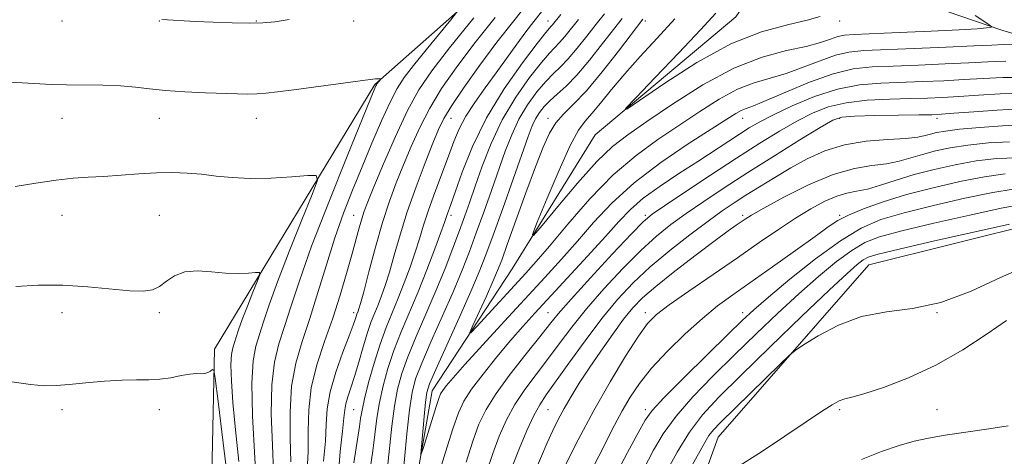
# Model space of a CAD drawing. Extents: x 2117300 to 2120200, y 319800 to 322700.
# Drawn here: x 2119202 to 2119404, y 320672 to 320762 of the extents above; entities that cross this region are included whole.
import ezdxf

# ---------------------------------------------------------------- set-up
doc = ezdxf.new("R2010")
doc.units = 0
doc.header["$MEASUREMENT"] = 0
doc.linetypes.add('rvrstm', pattern=[117.1, 50, -3.9, 0.5, -3.9, 0.5, -3.9, 0.5, -3.9, 50])
for name, color, linetype, lineweight in [('DTM HARD BREAKLINE', 7, 'Continuous', 0), ('DTM SPOT ELEVATION', 2, 'Continuous', 13), ('INDEX CONTOUR', 41, 'Continuous', 13), ('INTERMEDIATE CONTOUR', 44, 'Continuous', 0), ('STREAM - RIVER SINGLE LINE', 142, 'rvrstm', 0)]:
    doc.layers.add(name, color=color, linetype=linetype, lineweight=lineweight)

msp = doc.modelspace()

# ---------------------------------------------------------------- linework, layer by layer
at = {"layer": 'DTM HARD BREAKLINE'}
for points in [[(2119514.65, 321142.29, 948.05), (2119491.88, 321093.94, 954.68), (2119462.77, 321021.32, 962.85), (2119448.71, 320957.93, 967.73), (2119409.8, 320898.78, 969.96), (2119394.42, 320874.16, 970.76), (2119407.53, 320815.51, 978.34), (2119426.09, 320789.65, 980.89), (2119458.57, 320779.25, 984.13), (2119494.23, 320758.87, 994), (2119526.37, 320748.12, 1000.73), (2119545.74, 320710.03, 998.93), (2119567.57, 320662.35, 1003.39), (2119560.6, 320608.37, 1007.68), (2119556.5, 320589.88, 1010.5), (2119542.75, 320566.82, 1010.81), (2119527.76, 320611.17, 993.57), (2119510.09, 320654.53, 980.94), (2119495.59, 320697.28, 973.09), (2119460.65, 320726.67, 967.73), (2119431.46, 320751.69, 963.97), (2119404.03, 320759.69, 960.31), (2119372.94, 320770.42, 955.42), (2119397.68, 320785.83, 971.66)], [(2119247.75, 320366.01, 1033.15), (2119220.77, 320420.7, 1029.44), (2119203.62, 320463.51, 1027.69), (2119211.46, 320533.93, 1019.36), (2119246.3, 320576.19, 1009.54), (2119240.52, 320629.38, 994.42), (2119241.87, 320694.09, 987.58), (2119274.84, 320748.59, 982.16), (2119309.99, 320779.7, 977.81), (2119345.2, 320788.52, 963.7)], [(2119469.26, 320478.14, 1039.09), (2119469.24, 320528.02, 1029.28), (2119495.63, 320572.04, 1015.7), (2119489.84, 320625.23, 1003.92), (2119453.59, 320667.91, 992.51), (2119411.7, 320720.26, 984.55), (2119376.49, 320711.45, 985.03), (2119345.5, 320676.01, 986.94), (2119331.98, 320638.61, 990.76), (2119348.82, 320606.42, 999.04), (2119364.85, 320560.45, 1011.66), (2119367.55, 320512.1, 1023.92), (2119347.88, 320459.44, 1027.95), (2119360.64, 320409.82, 1035.22), (2119390.19, 320350.83, 1042.28), (2119433.9, 320284.12, 1051.51), (2119473.45, 320246.67, 1058.56), (2119497.31, 320220.17, 1066.2), (2119570.83, 320183.08, 1073.95), (2119600.75, 320142.13, 1078.25)]]:
    msp.add_polyline3d(points, dxfattribs=at)
at = {"layer": 'DTM SPOT ELEVATION'}
for p in [(2119210.51, 320761.63, 980.59), (2119230.51, 320761.63, 980.04), (2119250.51, 320761.63, 979.91), (2119270.51, 320761.63, 980.26), (2119310.51, 320761.63, 970.65), (2119330.51, 320761.63, 961.62), (2119370.51, 320761.63, 958.33), (2119210.51, 320741.63, 982.72), (2119230.51, 320741.63, 982.75), (2119250.51, 320741.63, 982.67), (2119290.51, 320741.63, 973.21), (2119310.51, 320741.63, 962.5), (2119350.51, 320741.63, 964.75), (2119370.51, 320741.63, 970.28), (2119390.51, 320741.63, 970.44), (2119210.51, 320721.63, 984.81), (2119230.51, 320721.63, 985.02), (2119270.51, 320721.63, 978.81), (2119290.51, 320721.63, 969.61), (2119330.51, 320721.63, 967.74), (2119350.51, 320721.63, 973.68), (2119370.51, 320721.63, 977.78), (2119210.51, 320701.63, 986.53), (2119230.51, 320701.63, 986.3), (2119270.51, 320701.63, 976.46), (2119310.51, 320701.63, 967.13), (2119330.51, 320701.63, 975.54), (2119350.51, 320701.63, 979.44), (2119390.51, 320701.63, 986), (2119210.51, 320681.63, 988.49), (2119230.51, 320681.63, 988.7), (2119270.51, 320681.63, 972.99), (2119310.51, 320681.63, 973.01), (2119330.51, 320681.63, 979.58), (2119370.51, 320681.63, 988.26), (2119390.51, 320681.63, 989.38)]:
    msp.add_point(p, dxfattribs=at)
at = {"layer": 'INDEX CONTOUR', "flags": 128}
for points, elevation in [([(2119257.581, 320670.927), (2119257.48, 320675.763), (2119257.427, 320681.164), (2119257.725, 320686.462), (2119258.59, 320691.189), (2119259.91, 320695.664), (2119261.49, 320700.405), (2119263.167, 320705.766), (2119264.893, 320711.451), (2119266.656, 320717.002), (2119268.449, 320722.082), (2119270.298, 320726.854), (2119272.24, 320731.605), (2119274.274, 320736.488), (2119276.257, 320741.119), (2119278.012, 320744.981), (2119279.46, 320747.769), (2119280.928, 320750.028), (2119282.842, 320752.516), (2119285.442, 320755.729), (2119290.5, 320761.871), (2119291.702, 320763.401)], 980), ([(2119257.272, 320761.942), (2119254.365, 320761.513), (2119251.854, 320761.271), (2119249.059, 320761.195), (2119245.515, 320761.258), (2119241.624, 320761.407), (2119238.009, 320761.585), (2119231.029, 320761.97)], 980), ([(2119273.933, 320669.441), (2119274.451, 320673.193), (2119275.302, 320679.874), (2119275.827, 320683.135), (2119276.57, 320686.561), (2119277.558, 320690.146), (2119278.798, 320693.845), (2119280.284, 320697.635), (2119283.75, 320705.879), (2119285.565, 320710.434), (2119287.21, 320714.741), (2119288.471, 320718.142), (2119289.205, 320720.181), (2119289.755, 320721.801), (2119290.485, 320723.854), (2119291.368, 320726.407), (2119292.812, 320730.518), (2119294.934, 320735.81), (2119297.84, 320741.725), (2119301.485, 320747.682), (2119305.224, 320753.013), (2119308.261, 320757.028), (2119310.015, 320759.271), (2119310.786, 320760.21), (2119311.088, 320760.544), (2119311.392, 320760.903), (2119313.117, 320762.984)], 970), ([(2119398.369, 320762.77), (2119400.945, 320761.079), (2119401.761, 320760.44), (2119401.513, 320760.307), (2119400.668, 320760.222), (2119398.755, 320760.08), (2119395.076, 320759.87), (2119389.321, 320759.59), (2119382.759, 320759.295), (2119373.457, 320758.899), (2119371.449, 320758.737), (2119370.103, 320758.44), (2119368.591, 320757.916), (2119366.512, 320757.219), (2119363.569, 320756.436), (2119359.547, 320755.567), (2119354.537, 320754.233), (2119348.714, 320751.971), (2119342.35, 320748.531), (2119336.12, 320744.567), (2119330.803, 320740.951), (2119326.894, 320738.254), (2119323.772, 320735.823), (2119320.536, 320732.703), (2119316.586, 320728.304), (2119312.526, 320723.501), (2119309.267, 320719.54), (2119307.526, 320717.483), (2119307.274, 320717.674), (2119308.294, 320720.277), (2119310.306, 320725.157), (2119312.767, 320730.963), (2119315.068, 320736.05), (2119316.77, 320739.217), (2119318.112, 320741.062), (2119319.502, 320742.633), (2119321.28, 320744.777), (2119323.528, 320747.539), (2119326.264, 320750.767), (2119329.467, 320754.322), (2119332.981, 320758.124), (2119336.615, 320762.11)], 960), ([(2119407.388, 320743.608), (2119402.916, 320743.336), (2119398.062, 320742.977), (2119393.977, 320742.656), (2119391.402, 320742.466), (2119389.441, 320742.375), (2119386.79, 320742.322), (2119382.585, 320742.259), (2119377.725, 320742.173), (2119373.553, 320742.064), (2119370.963, 320741.862), (2119369.06, 320741.227), (2119366.502, 320739.748), (2119362.321, 320737.175), (2119357.053, 320733.895), (2119351.609, 320730.458), (2119346.735, 320727.313), (2119342.526, 320724.52), (2119338.916, 320722.038), (2119335.785, 320719.767), (2119332.801, 320717.367), (2119329.582, 320714.433), (2119325.883, 320710.712), (2119322.005, 320706.533), (2119318.393, 320702.371), (2119315.37, 320698.6), (2119312.798, 320695.185), (2119310.42, 320691.989), (2119308.048, 320688.887), (2119305.759, 320685.813), (2119303.694, 320682.71), (2119301.953, 320679.527), (2119300.466, 320676.188), (2119299.121, 320672.621), (2119297.832, 320668.806)], 970), ([(2119406.207, 320727.041), (2119402.013, 320726.353), (2119396.263, 320725.161), (2119389.785, 320723.687), (2119383.75, 320722.18), (2119378.985, 320720.76), (2119374.919, 320719.019), (2119370.633, 320716.42), (2119365.526, 320712.673), (2119360.261, 320708.478), (2119355.821, 320704.781), (2119352.825, 320702.195), (2119350.449, 320699.997), (2119347.504, 320697.132), (2119343.21, 320692.917), (2119338.409, 320688.174), (2119334.351, 320684.091), (2119331.909, 320681.46), (2119330.461, 320679.465), (2119329.008, 320676.884), (2119326.813, 320672.828), (2119324.173, 320667.726)], 980), ([(2119405.125, 320678.298), (2119401.171, 320677.69), (2119392.213, 320676.358), (2119388.74, 320675.787), (2119385.779, 320675.161), (2119382.708, 320674.298), (2119379.063, 320673.049), (2119375.011, 320671.4)], 990)]:
    msp.add_lwpolyline(points, dxfattribs=dict(at, elevation=elevation))
at = {"layer": 'INTERMEDIATE CONTOUR', "flags": 128}
for points, elevation in [([(2119267.306, 320667.663), (2119267.747, 320672.998), (2119268.242, 320677.235), (2119268.521, 320679.96), (2119268.675, 320681.618), (2119268.887, 320682.874), (2119269.301, 320684.297), (2119269.913, 320686.12), (2119270.681, 320688.488), (2119271.557, 320691.442), (2119272.472, 320694.605), (2119273.351, 320697.496), (2119274.139, 320699.763), (2119274.857, 320701.579), (2119275.552, 320703.248), (2119276.262, 320705.059), (2119277.026, 320707.234), (2119277.877, 320709.982), (2119278.86, 320713.458), (2119280.052, 320717.616), (2119281.542, 320722.357), (2119283.345, 320727.487), (2119285.208, 320732.431), (2119286.808, 320736.518), (2119287.966, 320739.35), (2119289.087, 320741.614), (2119290.721, 320744.27), (2119293.261, 320748.021), (2119296.478, 320752.548), (2119299.984, 320757.278), (2119303.431, 320761.711), (2119306.606, 320765.641)], 974), ([(2119270.52, 320670.728), (2119271.702, 320678.175), (2119271.943, 320679.843), (2119272.232, 320681.545), (2119272.743, 320683.886), (2119273.597, 320687.259), (2119274.706, 320691.228), (2119275.936, 320695.151), (2119277.17, 320698.546), (2119278.403, 320701.575), (2119279.651, 320704.564), (2119280.914, 320707.746), (2119282.118, 320710.987), (2119283.174, 320714.062), (2119284.041, 320716.842), (2119284.875, 320719.594), (2119285.883, 320722.681), (2119287.197, 320726.327), (2119290.021, 320733.815), (2119291.149, 320736.842), (2119292.242, 320739.484), (2119293.592, 320742.085), (2119295.406, 320744.913), (2119297.555, 320747.927), (2119299.825, 320751.011), (2119304.088, 320756.891), (2119305.947, 320759.42), (2119307.593, 320761.565), (2119309.177, 320763.526)], 972), ([(2119260.722, 320665.233), (2119261.134, 320673.029), (2119261.173, 320677.194), (2119261.281, 320681.576), (2119261.796, 320686.148), (2119262.952, 320690.868), (2119264.535, 320695.676), (2119266.227, 320700.498), (2119267.758, 320705.232), (2119269.067, 320709.658), (2119270.142, 320713.527), (2119271.639, 320719.09), (2119272.166, 320720.963), (2119272.664, 320722.507), (2119273.396, 320724.42), (2119274.669, 320727.513), (2119276.665, 320732.273), (2119279.11, 320737.885), (2119281.605, 320743.208), (2119283.933, 320747.474), (2119286.59, 320751.418), (2119290.251, 320756.151), (2119295.258, 320762.338)], 978), ([(2119264.34, 320671.028), (2119264.688, 320675.132), (2119264.859, 320678.608), (2119265.076, 320681.843), (2119265.673, 320685.337), (2119266.855, 320689.385), (2119268.316, 320693.468), (2119269.619, 320696.863), (2119270.432, 320699.041), (2119270.843, 320700.231), (2119271.041, 320700.857), (2119271.189, 320701.281), (2119271.453, 320701.933), (2119271.61, 320702.372), (2119271.933, 320703.481), (2119272.58, 320705.902), (2119273.652, 320710.007), (2119275.016, 320715.095), (2119276.479, 320720.193), (2119277.893, 320724.562), (2119279.288, 320728.371), (2119280.738, 320732.015), (2119282.316, 320735.812), (2119284.098, 320739.75), (2119286.163, 320743.739), (2119288.601, 320747.753), (2119291.571, 320752.028), (2119295.245, 320756.868), (2119299.63, 320762.37)], 976), ([(2119277.457, 320669.716), (2119278.38, 320678.26), (2119278.91, 320682.384), (2119279.543, 320685.863), (2119280.409, 320689.064), (2119281.66, 320692.538), (2119283.382, 320696.686), (2119285.391, 320701.316), (2119287.436, 320706.089), (2119289.304, 320710.69), (2119290.929, 320714.907), (2119292.286, 320718.552), (2119293.386, 320721.566), (2119294.396, 320724.406), (2119295.521, 320727.659), (2119296.947, 320731.748), (2119298.774, 320736.431), (2119301.084, 320741.301), (2119303.862, 320745.957), (2119306.713, 320750.023), (2119309.143, 320753.125), (2119310.805, 320755.052), (2119312.867, 320757.203), (2119313.944, 320758.474), (2119316.753, 320761.981)], 968), ([(2119280.462, 320666.24), (2119281.459, 320676.645), (2119281.993, 320681.634), (2119282.515, 320685.165), (2119283.26, 320687.981), (2119284.523, 320691.231), (2119286.478, 320695.725), (2119288.794, 320700.943), (2119291.022, 320706.03), (2119292.822, 320710.358), (2119294.316, 320714.205), (2119295.743, 320718.073), (2119297.278, 320722.323), (2119298.857, 320726.751), (2119301.696, 320734.829), (2119303.019, 320738.257), (2119304.512, 320741.421), (2119306.295, 320744.394), (2119308.208, 320747.053), (2119310.025, 320749.223), (2119311.594, 320750.832), (2119313.061, 320752.228), (2119314.645, 320753.861), (2119316.497, 320756.045), (2119318.48, 320758.542), (2119320.39, 320760.978), (2119322.132, 320763.163)], 966), ([(2119404.644, 320753.364), (2119400.977, 320753.274), (2119397.08, 320753.066), (2119392.156, 320752.822), (2119386.697, 320752.582), (2119381.519, 320752.386), (2119377.189, 320752.209), (2119373.282, 320751.789), (2119369.127, 320750.799), (2119364.306, 320749.066), (2119359.433, 320747.027), (2119355.38, 320745.267), (2119352.769, 320744.215), (2119351.25, 320743.668), (2119350.226, 320743.263), (2119349.101, 320742.644), (2119347.27, 320741.48), (2119339.357, 320736.357), (2119333.701, 320732.503), (2119328.191, 320728.317), (2119323.625, 320724.162), (2119319.866, 320720.148), (2119316.541, 320716.32), (2119313.301, 320712.657), (2119309.865, 320708.885), (2119301.532, 320699.833), (2119297.097, 320694.991), (2119293.393, 320690.913), (2119290.956, 320688.175), (2119289.573, 320686.549), (2119288.845, 320685.609), (2119288.405, 320684.912), (2119288.013, 320683.966), (2119287.46, 320682.267), (2119284.868, 320673.828), (2119284.432, 320672.458), (2119284.32, 320672.505), (2119284.436, 320674.007), (2119284.993, 320680.215), (2119285.279, 320683.181), (2119285.548, 320685.148), (2119286.118, 320686.985), (2119287.386, 320689.925), (2119292.198, 320700.57), (2119294.607, 320705.971), (2119296.339, 320710.026), (2119297.703, 320713.502), (2119299.199, 320717.593), (2119301.17, 320723.081), (2119303.318, 320729.096), (2119306.445, 320737.909), (2119307.264, 320740.084), (2119307.939, 320741.54), (2119308.727, 320742.831), (2119309.703, 320744.083), (2119310.908, 320745.32), (2119312.384, 320746.613), (2119314.199, 320748.237), (2119316.424, 320750.521), (2119319.049, 320753.615), (2119321.726, 320756.999), (2119325.721, 320762.157)], 964), ([(2119406.423, 320756.739), (2119404.217, 320756.788), (2119401.823, 320756.716), (2119398.114, 320756.536), (2119392.408, 320756.273), (2119385.783, 320755.984), (2119375.463, 320755.56), (2119372.383, 320755.264), (2119369.615, 320754.619), (2119366.448, 320753.49), (2119362.973, 320752.123), (2119359.474, 320750.851), (2119352.894, 320748.951), (2119349.47, 320747.617), (2119345.726, 320745.587), (2119341.695, 320743.023), (2119333.109, 320737.284), (2119328.605, 320734.003), (2119323.921, 320729.97), (2119319.11, 320725.016), (2119314.572, 320719.835), (2119310.793, 320715.336), (2119308.073, 320712.143), (2119305.936, 320709.739), (2119295.861, 320698.77), (2119294.634, 320697.474), (2119294.425, 320697.526), (2119295.053, 320698.972), (2119297.81, 320705.017), (2119299.172, 320708.051), (2119300.128, 320710.272), (2119300.967, 320712.434), (2119302.119, 320715.613), (2119305.943, 320726.251), (2119307.91, 320731.636), (2119309.467, 320735.699), (2119310.77, 320738.58), (2119312.095, 320740.698), (2119313.694, 320742.49), (2119315.743, 320744.504), (2119318.393, 320747.315), (2119321.657, 320751.227), (2119324.979, 320755.462), (2119329.973, 320762.015)], 962), ([(2119366.483, 320762.589), (2119363.789, 320761.801), (2119359.736, 320760.89), (2119354.437, 320759.443), (2119348.111, 320756.939), (2119341.131, 320753.133), (2119334.498, 320748.894), (2119326.679, 320743.527), (2119326.466, 320743.657), (2119328.548, 320745.866), (2119332.564, 320750.036), (2119337.432, 320755.115), (2119341.894, 320759.822), (2119345.027, 320763.252)], 958), ([(2119254.027, 320668.824), (2119253.786, 320674.331), (2119253.574, 320680.751), (2119253.652, 320686.778), (2119254.211, 320691.452), (2119255.154, 320695.186), (2119256.314, 320698.739), (2119257.613, 320702.845), (2119259.339, 320708.149), (2119261.874, 320715.271), (2119265.381, 320724.38), (2119269.158, 320733.836), (2119274.857, 320747.822), (2119275.075, 320748.323), (2119275.182, 320748.529), (2119275.291, 320748.697), (2119276.089, 320749.687), (2119276.092, 320749.731), (2119276.013, 320749.744), (2119275.637, 320749.766), (2119275.375, 320749.767), (2119274.981, 320749.736), (2119273.923, 320749.604), (2119258.211, 320747.489), (2119254.854, 320747.05), (2119252.466, 320746.779), (2119250.588, 320746.643), (2119248.774, 320746.613), (2119246.632, 320746.661), (2119240.011, 320746.888), (2119235.811, 320747.067), (2119231.837, 320747.327), (2119228.551, 320747.673), (2119225.627, 320748.032), (2119222.547, 320748.309), (2119218.947, 320748.439), (2119211.468, 320748.513), (2119208.324, 320748.609), (2119202.304, 320748.911), (2119194.908, 320749.216)], 982), ([(2119408.598, 320750.037), (2119404.068, 320750.021), (2119400.005, 320749.842), (2119396.045, 320749.596), (2119391.904, 320749.369), (2119387.612, 320749.179), (2119378.967, 320748.883), (2119374.597, 320748.507), (2119370.041, 320747.628), (2119365.279, 320746.087), (2119360.714, 320744.19), (2119356.857, 320742.357), (2119354.041, 320740.895), (2119351.895, 320739.654), (2119349.87, 320738.37), (2119341.286, 320732.763), (2119337.435, 320730.272), (2119333.53, 320727.665), (2119330.093, 320725.161), (2119327.439, 320722.864), (2119325.072, 320720.406), (2119322.289, 320717.304), (2119318.622, 320713.273), (2119307.771, 320701.514), (2119305.283, 320698.751), (2119302.798, 320695.881), (2119299.979, 320692.503), (2119297.145, 320688.976), (2119294.778, 320685.849), (2119293.197, 320683.425), (2119292.078, 320681.017), (2119290.934, 320677.697), (2119289.422, 320672.906), (2119287.782, 320667.572)], 966), ([(2119407.993, 320746.823), (2119403.492, 320746.679), (2119399.033, 320746.41), (2119395.011, 320746.126), (2119391.653, 320745.917), (2119388.526, 320745.777), (2119385.033, 320745.677), (2119380.776, 320745.571), (2119376.161, 320745.34), (2119371.797, 320744.846), (2119368.121, 320743.975), (2119364.888, 320742.709), (2119361.679, 320741.053), (2119358.127, 320738.999), (2119354.042, 320736.487), (2119349.282, 320733.444), (2119343.884, 320729.916), (2119338.616, 320726.432), (2119334.427, 320723.639), (2119331.89, 320721.888), (2119330.073, 320720.338), (2119327.667, 320717.852), (2119323.789, 320713.698), (2119319.234, 320708.768), (2119315.223, 320704.359), (2119312.61, 320701.377), (2119310.793, 320699.162), (2119308.811, 320696.657), (2119305.978, 320693.111), (2119302.738, 320688.971), (2119299.816, 320684.993), (2119297.748, 320681.687), (2119296.294, 320678.629), (2119295.027, 320675.158), (2119293.626, 320670.855)], 968), ([(2119407.895, 320740.304), (2119403.955, 320740.097), (2119399.342, 320739.748), (2119395.164, 320739.357), (2119392.264, 320739.005), (2119390.431, 320738.687), (2119389.193, 320738.376), (2119388.067, 320738.058), (2119386.541, 320737.754), (2119384.092, 320737.494), (2119380.402, 320737.269), (2119375.958, 320736.903), (2119371.449, 320736.179), (2119367.417, 320734.939), (2119363.811, 320733.296), (2119360.431, 320731.414), (2119357.136, 320729.458), (2119354.014, 320727.545), (2119351.214, 320725.785), (2119348.78, 320724.211), (2119346.336, 320722.545), (2119343.406, 320720.437), (2119339.68, 320717.647), (2119335.53, 320714.396), (2119331.497, 320711.015), (2119327.977, 320707.727), (2119324.778, 320704.297), (2119321.564, 320700.382), (2119318.131, 320695.822), (2119314.801, 320691.209), (2119310.119, 320684.663), (2119308.78, 320682.653), (2119307.572, 320680.43), (2119306.159, 320677.368), (2119304.639, 320673.748), (2119303.215, 320670.082)], 972), ([(2119405.453, 320736.789), (2119401.076, 320736.563), (2119396.876, 320736.106), (2119393.251, 320735.539), (2119390.172, 320734.901), (2119387.504, 320734.205), (2119385.094, 320733.482), (2119382.72, 320732.811), (2119380.14, 320732.282), (2119377.128, 320731.9), (2119373.516, 320731.309), (2119369.153, 320730.067), (2119364.066, 320727.918), (2119359.001, 320725.372), (2119354.883, 320723.125), (2119352.373, 320721.695), (2119351.042, 320720.884), (2119350.197, 320720.316), (2119349.189, 320719.619), (2119347.557, 320718.451), (2119344.883, 320716.476), (2119340.981, 320713.531), (2119336.586, 320710.146), (2119332.659, 320707.022), (2119329.896, 320704.64), (2119327.909, 320702.594), (2119326.038, 320700.259), (2119323.794, 320697.193), (2119321.326, 320693.678), (2119318.953, 320690.181), (2119316.926, 320687.072), (2119315.239, 320684.345), (2119313.823, 320681.9), (2119312.602, 320679.619), (2119311.474, 320677.328), (2119310.336, 320674.836), (2119309.123, 320672.037), (2119307.933, 320669.175)], 974), ([(2119406.952, 320733.48), (2119402.809, 320733.379), (2119398.589, 320732.855), (2119394.239, 320732.074), (2119389.913, 320731.114), (2119385.815, 320730.034), (2119382.121, 320728.906), (2119378.898, 320727.868), (2119376.187, 320727.071), (2119373.965, 320726.592), (2119371.968, 320726.203), (2119369.871, 320725.603), (2119367.41, 320724.545), (2119364.568, 320723.02), (2119361.388, 320721.078), (2119357.886, 320718.757), (2119353.954, 320716.047), (2119349.456, 320712.926), (2119339.465, 320706.065), (2119335.417, 320703.242), (2119332.785, 320701.253), (2119330.969, 320699.409), (2119329.087, 320696.779), (2119326.467, 320692.676), (2119323.281, 320687.392), (2119319.911, 320681.459), (2119316.721, 320675.441), (2119313.986, 320670.008)], 976), ([(2119250.688, 320663.244), (2119250.093, 320672.9), (2119249.721, 320680.338), (2119249.579, 320687.093), (2119249.832, 320691.714), (2119250.398, 320694.708), (2119251.975, 320699.719), (2119253.115, 320703.202), (2119254.83, 320707.989), (2119257.237, 320714.219), (2119259.834, 320720.712), (2119261.966, 320725.962), (2119263.054, 320728.857), (2119262.821, 320729.869), (2119261.068, 320729.866), (2119257.764, 320729.595), (2119253.554, 320729.332), (2119249.253, 320729.235), (2119245.499, 320729.408), (2119242.239, 320729.747), (2119239.241, 320730.102), (2119236.291, 320730.342), (2119233.235, 320730.437), (2119229.934, 320730.379), (2119226.32, 320730.178), (2119219.086, 320729.662), (2119215.919, 320729.489), (2119212.798, 320729.287), (2119209.296, 320728.917), (2119205.165, 320728.296), (2119200.875, 320727.583)], 984), ([(2119404.542, 320730.193), (2119400.301, 320729.604), (2119395.233, 320728.61), (2119389.693, 320727.343), (2119384.256, 320725.911), (2119379.42, 320724.425), (2119375.394, 320722.99), (2119372.312, 320721.709), (2119370.138, 320720.594), (2119368.147, 320719.28), (2119365.44, 320717.311), (2119361.421, 320714.414), (2119356.696, 320711.048), (2119348.508, 320705.282), (2119345.391, 320702.988), (2119342.254, 320700.434), (2119338.71, 320697.243), (2119335.068, 320693.682), (2119331.811, 320690.178), (2119329.294, 320687.049), (2119327.365, 320684.189), (2119325.745, 320681.375), (2119324.192, 320678.429), (2119320.942, 320672.064), (2119319.151, 320668.627)], 978), ([(2119407.867, 320723.891), (2119403.725, 320723.103), (2119397.295, 320721.712), (2119389.876, 320720.032), (2119383.245, 320718.45), (2119378.699, 320717.217), (2119375.632, 320716.029), (2119372.962, 320714.444), (2119369.812, 320712.116), (2119366.131, 320709.092), (2119362.07, 320705.516), (2119357.773, 320701.533), (2119353.336, 320697.283), (2119348.842, 320692.908), (2119344.41, 320688.544), (2119340.31, 320684.309), (2119336.844, 320680.316), (2119334.215, 320676.651), (2119332.225, 320673.283), (2119329.035, 320667.225)], 982), ([(2119405.438, 320719.851), (2119398.327, 320718.263), (2119389.968, 320716.376), (2119382.738, 320714.719), (2119378.412, 320713.674), (2119376.345, 320713.04), (2119375.291, 320712.468), (2119374.099, 320711.559), (2119372, 320709.707), (2119368.319, 320706.252), (2119362.721, 320700.871), (2119356.223, 320694.57), (2119350.178, 320688.685), (2119345.62, 320684.187), (2119342.28, 320680.582), (2119339.568, 320677.006), (2119337.03, 320672.867), (2119334.749, 320668.654)], 984), ([(2119408.594, 320711.044), (2119403.583, 320708.825), (2119397.57, 320706.061), (2119391.332, 320703.721), (2119385.493, 320702.477), (2119380.088, 320701.795), (2119375.006, 320700.843), (2119370.225, 320699.047), (2119366.099, 320696.851), (2119363.075, 320694.959), (2119361.35, 320693.81), (2119360.116, 320692.805), (2119358.314, 320691.08), (2119345.878, 320678.955), (2119344.513, 320677.512), (2119343.604, 320676.328), (2119342.732, 320674.9), (2119339.863, 320669.702)], 986), ([(2119246.904, 320670.956), (2119246.189, 320677.494), (2119245.673, 320683.099), (2119245.371, 320687.578), (2119245.281, 320690.87), (2119245.386, 320693.002), (2119245.635, 320694.358), (2119246.33, 320696.574), (2119246.833, 320698.111), (2119247.59, 320700.224), (2119248.652, 320702.974), (2119249.799, 320705.839), (2119250.739, 320708.156), (2119251.219, 320709.434), (2119251.116, 320709.882), (2119250.343, 320709.879), (2119248.849, 320709.766), (2119246.739, 320709.694), (2119244.157, 320709.769), (2119241.274, 320710.028), (2119238.373, 320710.217), (2119235.766, 320710.009), (2119233.679, 320709.203), (2119232.009, 320708.07), (2119230.563, 320707.002), (2119229.11, 320706.317), (2119227.237, 320706.041), (2119224.491, 320706.123), (2119215.81, 320706.937), (2119210.677, 320707.248), (2119205.631, 320707.255), (2119201.028, 320707.024)], 986), ([(2119404.795, 320700.008), (2119400.806, 320697.243), (2119395.832, 320693.975), (2119390.292, 320690.791), (2119384.644, 320688.172), (2119379.487, 320686.217), (2119375.457, 320684.925), (2119372.966, 320684.236), (2119371.519, 320683.856), (2119370.393, 320683.429), (2119368.937, 320682.631), (2119366.765, 320681.257), (2119363.565, 320679.128), (2119359.215, 320676.206), (2119354.383, 320672.991), (2119349.932, 320670.123)], 988), ([(2119244.989, 320664.329), (2119243.676, 320674.782), (2119242.618, 320683.357), (2119242.022, 320688.105), (2119241.729, 320689.796), (2119241.487, 320689.881), (2119241.094, 320689.588), (2119240.546, 320689.27), (2119239.889, 320689.057), (2119239.135, 320689.029), (2119238.165, 320689.06), (2119236.822, 320688.971), (2119235.014, 320688.65), (2119232.88, 320688.225), (2119230.618, 320687.892), (2119228.348, 320687.784), (2119225.862, 320687.789), (2119222.875, 320687.737), (2119219.246, 320687.503), (2119215.421, 320687.157), (2119211.987, 320686.82), (2119209.32, 320686.601), (2119206.914, 320686.574), (2119204.051, 320686.806), (2119200.221, 320687.339)], 988)]:
    msp.add_lwpolyline(points, dxfattribs=dict(at, elevation=elevation))
at = {"layer": 'STREAM - RIVER SINGLE LINE'}
msp.add_polyline3d([(2119282.12, 320659.68, 964.65), (2119286.65, 320685.52, 963.26), (2119303.13, 320710.62, 960.46), (2119320.17, 320738.2, 958.27), (2119349.11, 320762.53, 956.77), (2119362.48, 320781.71, 955.77), (2119365.28, 320796.12, 952.83), (2119364.32, 320822.08, 950.39), (2119344.04, 320846.79, 948.87), (2119330.57, 320862.31, 946.91), (2119324.39, 320881.79, 945.4), (2119337.46, 320915.9, 943.65), (2119348.2, 320947.38, 941.81), (2119355.72, 320972.34, 940.79), (2119357.05, 320996.4, 939.44), (2119355.38, 321015.17, 938.53), (2119347.57, 321035.3, 937.93)], dxfattribs=at)

doc.saveas('drawing.dxf')
